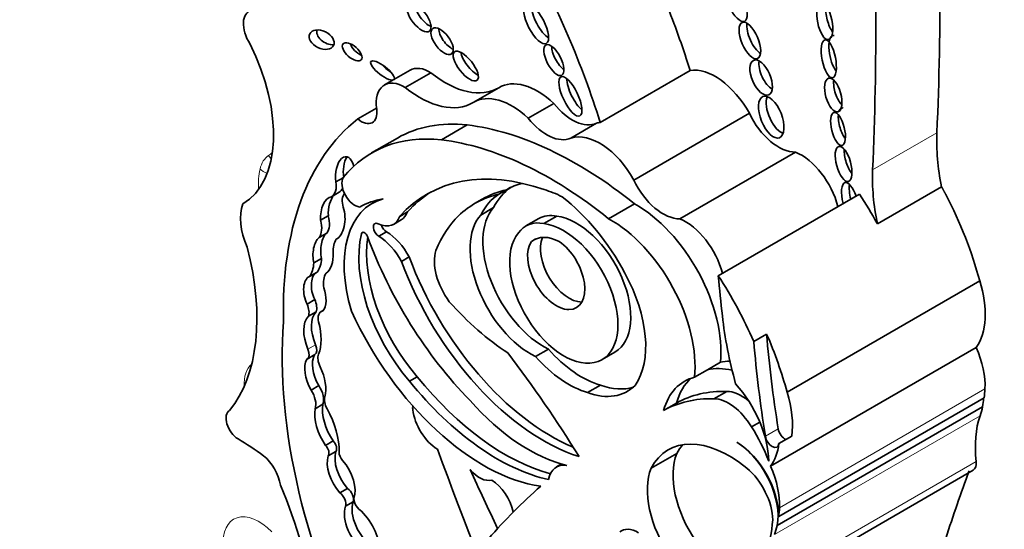
# Model space of a CAD drawing. Units: millimetres. Extents: x 0 to 1386, y 0 to 1159.
# Drawn here: x 362 to 372, y 151 to 157 of the extents above; entities that cross this region are included whole.
import ezdxf
from ezdxf import colors
from ezdxf.entities.mleader import LeaderData, LeaderLine
from ezdxf.math import Vec2, Vec3

# ---------------------------------------------------------------- set-up
doc = ezdxf.new("R2010")
doc.units = ezdxf.units.MM
doc.layers.add('DV7_Défaut', color=7, linetype='Continuous')
doc.layers.add('Défaut', color=7, linetype='Continuous')

# ---------------------------------------------------------------- blocks, each defined once
blk = doc.blocks.new('_DOT')
at = {"color": 0}
blk.add_line((0, 0), (-1, 0), dxfattribs=at)
at = {"color": 0, "const_width": 0.333}
blk.add_lwpolyline([(-0.1665, 0, 1), (0.1665, 0, 1)], format="xyb", close=True, dxfattribs=at)
blk = doc.blocks.new('SE6')
at = {"layer": 'DV7_Défaut', "color": 7, "linetype": 'Continuous', "lineweight": 35}
for p, q in [((365.6102, 156.0006), (365.3517, 155.8513)), ((365.562, 155.8259), (365.8205, 155.9751)), ((367.531, 155.4737), (368.4398, 155.9984)), ((366.2472, 155.6749), (366.5058, 155.8242)), ((366.8053, 155.5158), (367.0638, 155.665)), ((365.0817, 155.508), (365.2714, 155.6176)), ((367.872, 154.8918), (369.0393, 155.5657)), ((367.2362, 155.3159), (367.4947, 155.4652)), ((365.9267, 155.2974), (366.1875, 155.4479)), ((365.4825, 155.3156), (365.2218, 155.1651)), ((368.3382, 154.5003), (369.5055, 155.1742)), ((364.9324, 154.9149), (364.8614, 154.8738)), ((364.8932, 154.7683), (364.8153, 154.7233)), ((366.5852, 154.7934), (366.5073, 154.7484)), ((370.3335, 154.4488), (370.9826, 154.8236)), ((365.2889, 154.6916), (365.2249, 154.6546)), ((366.3404, 154.6983), (366.2625, 154.6533)), ((368.7242, 153.9255), (370.1522, 154.75)), ((365.5831, 154.5702), (365.5053, 154.5252)), ((366.4542, 154.6129), (366.3243, 154.5379)), ((367.6171, 154.5009), (367.8779, 154.6514)), ((364.7839, 154.5305), (364.706, 154.4855)), ((365.4435, 154.4441), (365.5214, 154.4891)), ((366.9106, 154.5038), (366.7807, 154.4289)), ((367.0926, 154.5267), (366.9628, 154.4518)), ((364.7678, 154.3559), (364.6899, 154.3109)), ((365.3719, 154.3694), (365.294, 154.3245)), ((366.8808, 154.2966), (366.8381, 154.2719)), ((364.7153, 154.0995), (364.6374, 154.0545)), ((365.6018, 154.1148), (365.5239, 154.0699)), ((364.671, 153.9623), (364.5931, 153.9174)), ((369.4202, 152.7495), (371.3675, 153.8738)), ((364.6474, 153.6844), (364.5695, 153.6395)), ((364.6613, 153.5612), (364.5834, 153.5162)), ((364.7315, 153.5757), (364.7117, 153.5643)), ((369.2139, 153.3369), (369.084, 153.2619)), ((367.0084, 153.1839), (366.8786, 153.1089)), ((369.2546, 152.0016), (371.3317, 153.2008)), ((364.5692, 153.0841), (364.6471, 153.1291)), ((367.5508, 153.0786), (367.6806, 153.1535)), ((368.4853, 152.9009), (368.6151, 152.9759)), ((368.6151, 152.9759), (368.7461, 153.0515)), ((365.6835, 152.9058), (365.6056, 152.8608)), ((364.6883, 152.8163), (364.6104, 152.7714)), ((367.5347, 152.8208), (367.4049, 152.7458)), ((368.8112, 152.7578), (368.6814, 152.6828)), ((369.336, 151.4937), (371.4131, 152.6929)), ((364.7288, 152.6278), (364.6509, 152.5828)), ((368.3031, 152.64), (368.1732, 152.565)), ((369.3203, 151.4041), (371.3974, 152.6033)), ((369.1448, 152.4479), (369.0609, 152.3994)), ((369.4685, 152.3051), (369.3387, 152.2301)), ((364.8339, 152.2573), (364.756, 152.2124)), ((364.8608, 152.1515), (364.7829, 152.1065)), ((368.0468, 151.9812), (368.3065, 152.1311)), ((367.1411, 152.0247), (367.0891, 151.9948)), ((369.2236, 150.7623), (371.3007, 151.9616)), ((364.9793, 151.7785), (364.9014, 151.7335)), ((365.0352, 151.6429), (364.9573, 151.5979))]:
    blk.add_line(p, q, dxfattribs=at)
at = {"layer": 'DV7_Défaut', "color": 7, "linetype": 'Continuous', "lineweight": 18}
for p, q in [((370.2857, 154.9937), (370.9348, 155.3685)), ((365.1432, 154.3632), (365.1191, 154.3493)), ((364.6559, 153.2277), (364.578, 153.1828)), ((369.3438, 151.5829), (371.4209, 152.7822)), ((369.2941, 151.3115), (371.3712, 152.5107)), ((369.3312, 152.3799), (369.2013, 152.3049)), ((369.2547, 150.851), (371.3318, 152.0502))]:
    blk.add_line(p, q, dxfattribs=at)
at = {"layer": 'DV7_Défaut', "color": 7, "linetype": 'Continuous', "lineweight": 35}
for centre, major_axis, ratio, start_param, end_param in [((344.9865, 171.8413), (18.3709, -31.8194), 0.57735, 0.735659, 0.845062), ((344.3374, 171.4665), (18.3709, -31.8194), 0.57735, 0.735659, 0.845062), ((364.0101, 155.739), (-2.7148, 4.7022), 0.57735, 4.337085, 4.688585), ((365.7794, 156.5744), (-0.105, 0.1332), 0.451125, 0.557104, 2.453814), ((366.9624, 156.512), (0.1027, -0.1958), 0.373216, 3.732741, 5.722343), ((369.893, 156.5463), (-0.0378, 0.1849), 0.386094, 0.887581, 2.510241), ((364.1151, 156.3627), (0.134, -0.2322), 0.57735, 2.975991, 4.783972), ((364.9188, 156.2637), (2.7148, -4.7022), 0.57735, 1.195493, 1.323536), ((369.1228, 156.3456), (0.0772, -0.1825), 0.422957, 3.75641, 5.772953), ((364.7937, 156.3538), (0.1204, -0.0584), 0.65233, 3.210667, 5.381942), ((366.0119, 156.3391), (-0.0949, 0.128), 0.474585, 0.578733, 2.453932), ((369.9201, 156.1609), (-0.0379, 0.191), 0.349634, 0, 2.578695), ((369.9201, 156.1609), (-0.0379, 0.191), 0.349634, 6.054508, 6.283185), ((363.1474, 155.9722), (0.7656, -1.3261), 0.57735, 0.008657, 1.462958), ((365.1027, 156.2314), (0.0916, -0.0814), 0.481168, 3.806102, 5.301714), ((366.2504, 156.0875), (-0.1144, 0.1436), 0.397029, 0.598095, 2.424497), ((367.1417, 156.1477), (-0.0789, 0.1532), 0.414584, 0.700156, 2.481314), ((365.4092, 156.0426), (0.1168, -0.0902), 0.311643, 4.162887, 5.007536), ((369.2493, 155.9783), (-0.0764, 0.1744), 0.483488, 0.656682, 2.592097), ((365.8113, 155.6523), (0.2011, -0.3483), 0.57735, 2.323684, 3.141593), ((365.9675, 156.7436), (-0.5327, 0.9227), 0.57735, 2.159934, 3.152139), ((368.6942, 155.3898), (0.3351, -0.5804), 0.57735, 1.540603, 2.922956), ((365.5528, 155.503), (0.2011, -0.3483), 0.57735, 2.323684, 4.101713), ((366.9005, 155.15), (0.3906, -0.6766), 0.57735, 2.055982, 3.152139), ((367.3092, 155.7811), (0.0943, -0.1974), 0.347019, 3.800973, 5.678079), ((369.9785, 155.8023), (-0.0475, 0.1692), 0.436631, 0.840508, 2.522934), ((365.7089, 156.5943), (-0.5327, 0.9227), 0.57735, 2.159934, 3.152139), ((366.642, 155.0008), (0.3906, -0.6766), 0.57735, 2.055982, 3.152139), ((367.2506, 155.9188), (0.2578, -0.4465), 0.57735, 4.960035, 6.231558), ((369.3387, 155.5714), (0.0835, -0.2077), 0.474672, 3.642468, 5.974186), ((365.1169, 155.6658), (-0.1119, 0.1938), 0.57735, 2.131818, 4.101713), ((369.3347, 155.6507), (0.261, -0.4521), 0.57735, 4.57, 5.978782), ((370.0137, 155.4528), (-0.0413, 0.1662), 0.377742, 0.845197, 2.513), ((370.0137, 155.4528), (-0.0413, 0.1662), 0.377742, 0, 0.55808), ((370.0137, 155.4528), (-0.0413, 0.1662), 0.377742, 6.036465, 6.283185), ((367.4888, 151.7557), (-2.2339, 3.8692), 0.57735, 0.080897, 0.817855), ((366.9855, 152.7124), (1.503, -2.6032), 0.57735, 2.741076, 3.141593), ((366.9921, 155.7695), (0.2578, -0.4465), 0.57735, 4.960035, 6.231558), ((367.7854, 154.8652), (-0.3351, 0.5804), 0.57735, 6.064549, 6.158193), ((367.2966, 151.5829), (-2.1247, 3.6801), 0.57735, 5.303099, 5.875845), ((367.5269, 154.7159), (0.3351, -0.5804), 0.57735, 1.540603, 3.016601), ((372.3837, 154.4487), (-1.0258, 1.7767), 0.57735, 0.735659, 1.047521), ((366.7247, 152.5619), (1.503, -2.6032), 0.57735, 2.741076, 3.358226), ((367.0358, 151.4324), (-2.1247, 3.6801), 0.57735, 5.303099, 5.875845), ((369.5591, 154.6867), (0.2821, -0.4887), 0.57735, 1.128134, 2.491093), ((370.0827, 155.1069), (-0.0486, 0.1762), 0.395782, 0.88592, 2.460829), ((364.9524, 154.9453), (-0.0116, -0.1817), 0.522954, 2.097482, 5.149765), ((365.0303, 154.9903), (-0.0116, -0.1817), 0.522954, 3.906169, 5.149765), ((367.4175, 151.9087), (1.639, -2.8388), 0.57735, 2.552723, 3.326407), ((371.7346, 154.0739), (-1.0258, 1.7767), 0.57735, 0.735659, 1.047521), ((364.6949, 154.9312), (0.1201, -0.208), 0.57735, 0.002454, 0.984598), ((365.052, 154.7867), (-0.092, 0.1593), 0.57735, 0.354196, 2.737778), ((367.2842, 153.6218), (0.6823, -1.1817), 0.57735, 2.945601, 3.16637), ((368.1674, 154.9768), (0.261, -0.4521), 0.57735, 4.57, 5.978782), ((370.0596, 154.6667), (-0.0526, 0.1998), 0.358073, 0, 1.538747), ((370.0596, 154.6667), (-0.0526, 0.1998), 0.358073, 4.939194, 6.283185), ((364.7728, 154.9761), (0.1201, -0.208), 0.57735, 0.002454, 0.381791), ((365.0637, 154.602), (-0.0985, 0.1706), 0.57735, 0.201585, 1.167412), ((367.4954, 151.9536), (1.639, -2.8388), 0.57735, 3.165358, 3.326407), ((367.612, 152.4958), (1.2716, -2.2025), 0.57735, 2.963886, 3.141593), ((367.3361, 153.6517), (0.6823, -1.1817), 0.57735, 3.179658, 3.509325), ((367.2063, 153.5768), (-0.6823, 1.1817), 0.57735, -0.725356, -0.532544), ((370.1375, 154.7116), (-0.0526, 0.1998), 0.358073, 0.727608, 1.538747), ((364.829, 154.5054), (-0.0032, 0.2188), 0.564956, 0.085364, 1.653785), ((364.9069, 154.5504), (-0.0032, 0.2188), 0.564956, 0.525637, 1.653785), ((365.903, 153.4801), (0.6781, -1.1745), 0.57735, 2.986847, 4.319308), ((366.1077, 152.8608), (-1.0133, 1.7551), 0.57735, 6.065211, 6.277253), ((367.5341, 152.4508), (1.2716, -2.2025), 0.57735, 2.963886, 3.279607), ((367.2063, 153.5768), (-0.6823, 1.1817), 0.57735, 0.024777, 0.367732), ((366.9524, 153.5656), (-0.7899, 1.3682), 0.57735, 4.662194, 5.321444), ((368.9813, 153.7762), (1.3062, -2.2624), 0.57735, 1.534966, 1.66968), ((369.6304, 154.151), (1.3062, -2.2624), 0.57735, 1.132572, 1.500754), ((364.2866, 154.282), (-0.2765, 0.4789), 0.57735, 0.432477, 1.387121), ((364.829, 154.5054), (0.0032, -0.2188), 0.564956, 0.250498, 2.095862), ((365.3432, 154.7978), (-0.1782, 0.3087), 0.57735, 3.141593, 3.615799), ((366.9604, 153.9187), (0.4344, -0.7524), 0.57735, 3.324762, 5.576005), ((367.8972, 153.6539), (-0.6042, 1.0465), 0.57735, 3.812908, 5.520313), ((364.5353, 154.5111), (0.1287, -0.2229), 0.57735, 0.229121, 1.139866), ((364.6132, 154.5561), (0.1287, -0.2229), 0.57735, 0.229121, 1.139866), ((365.292, 154.3867), (0.0374, -0.0648), 0.57735, 2.443768, 5.537021), ((365.2653, 154.7529), (-0.1782, 0.3087), 0.57735, 2.443768, 3.615799), ((367.5851, 152.4227), (-1.3001, 2.2518), 0.57735, 0.155225, 0.414379), ((366.8306, 153.8438), (0.4344, -0.7524), 0.57735, 3.324762, 5.576005), ((367.0999, 153.8761), (0.3191, -0.5527), 0.57735, 2.664854, 3.41863), ((367.2297, 153.9511), (0.3191, -0.5527), 0.57735, 2.664854, 3.141593), ((367.2939, 153.8233), (-0.3867, 0.6698), 0.57735, 3.141593, 5.874748), ((367.6364, 153.5034), (0.6042, -1.0465), 0.57735, 0.671315, 2.37872), ((368.3919, 154.0128), (0.2821, -0.4887), 0.57735, 1.128134, 2.491093), ((364.8089, 154.1797), (0.0017, 0.1934), 0.529237, 0.429321, 2.003124), ((365.1511, 154.3216), (0.0233, -0.0404), 0.57735, 1.275814, 3.683928), ((365.3698, 154.4317), (0.0374, -0.0648), 0.57735, 4.314192, 5.537021), ((365.3629, 154.002), (0.2283, -0.3954), 0.57735, 1.523094, 2.328192), ((367.1641, 153.7484), (-0.3867, 0.6698), 0.57735, 0.208735, 5.874748), ((364.731, 154.1347), (0.0017, 0.1934), 0.529237, 0.429321, 2.003124), ((365.1262, 153.9925), (-0.2075, 0.3594), 0.57735, 0.329131, 0.794605), ((366.011, 153.579), (-0.6498, 1.1254), 0.57735, 0.542335, 1.899275), ((366.0889, 153.6239), (-0.6498, 1.1254), 0.57735, 0.624034, 1.899275), ((366.9336, 154.3915), (1.4055, -2.4343), 0.57735, 4.417406, 5.12876), ((365.285, 153.9571), (0.2283, -0.3954), 0.57735, 1.523094, 2.328192), ((367.087, 153.958), (-0.2046, 0.3543), 0.57735, 0.250928, 5.388459), ((367.1459, 153.7882), (0.2872, -0.4974), 0.57735, 2.423335, 3.216052), ((367.2169, 154.033), (-0.2046, 0.3543), 0.57735, 0.405301, 2.818701), ((362.3241, 154.4955), (1.2289, -2.1286), 0.57735, 0.213869, 1.122623), ((364.731, 154.1347), (-0.0017, -0.1934), 0.529237, 0.310618, 1.700138), ((366.1894, 153.8805), (-0.236, 0.4087), 0.57735, 0.474982, 1.776936), ((364.4035, 154.3032), (0.2209, -0.3826), 0.57735, 0.242315, 0.71957), ((366.9566, 154.1465), (1.1544, -1.9995), 0.57735, 4.427017, 5.721178), ((367.0345, 154.1915), (1.1544, -1.9995), 0.57735, 4.427017, 5.635406), ((364.3257, 154.2582), (0.2209, -0.3826), 0.57735, 0.242315, 0.71957), ((364.7254, 153.7796), (-0.0455, 0.1857), 0.558543, 0.087703, 1.967554), ((364.6475, 153.7347), (-0.0455, 0.1857), 0.558543, 0.087703, 1.967554), ((364.9437, 153.727), (-0.1481, 0.2565), 0.57735, 0.277538, 0.963952), ((367.2082, 153.6654), (0.5542, -0.9598), 0.57735, 0.257699, 1.536645), ((367.5533, 152.9517), (1.3062, -2.2624), 0.57735, 1.379484, 1.66968), ((408.6754, 136.6723), (-28.4732, 49.3171), 0.57735, 0.910739, 0.919007), ((370.7587, 153.9191), (0.4695, -0.8133), 0.57735, 0.255655, 1.196191), ((364.6475, 153.7347), (0.0455, -0.1857), 0.558543, 0.361627, 1.808597), ((364.5479, 153.6671), (0.0839, -0.1453), 0.57735, 0.485551, 1.362574), ((366.7015, 154.9615), (1.1506, -1.993), 0.57735, 5.056647, 5.434697), ((364.47, 153.6221), (0.0839, -0.1453), 0.57735, 0.485551, 1.362574), ((364.8672, 153.2695), (-0.18, 0.3118), 0.57735, 0.157167, 1.376583), ((364.7861, 153.4354), (0.0744, -0.1289), 0.57735, 2.955287, 4.219039), ((366.3493, 153.9106), (-1.1623, 2.0132), 0.57735, 1.411032, 2.717668), ((367.9644, 151.0014), (-2.5786, 4.4662), 0.57735, 0.699503, 1.481828), ((364.7893, 153.2246), (-0.18, 0.3118), 0.57735, 0.157167, 1.376583), ((371.1076, 152.5315), (-1.6698, 2.8922), 0.57735, 0.919006, 1.149569), ((364.307, 153.5143), (0.2855, -0.4945), 0.57735, 0.428769, 1.142027), ((376.8707, 149.6808), (-5.5344, 9.5859), 0.57735, 0.886769, 0.986337), ((367.6831, 153.0267), (1.3062, -2.2624), 0.57735, 1.132572, 1.379484), ((377.0006, 149.7558), (-5.5344, 9.5859), 0.57735, 0.886769, 0.986337), ((364.519, 153.1711), (-0.0502, 0.087), 0.57735, 3.101503, 4.518176), ((364.5969, 153.2161), (-0.0502, 0.087), 0.57735, 3.141593, 4.518176), ((367.3429, 153.8065), (0.5527, -0.9573), 0.57735, 5.055564, 5.745667), ((370.9099, 153.1096), (0.3619, -0.6268), 0.57735, 0.730461, 1.387527), ((364.7607, 152.8625), (-0.1522, 0.2636), 0.57735, 0.332293, 1.583011), ((364.8386, 152.9074), (-0.1522, 0.2636), 0.57735, 0.332293, 1.583011), ((364.7843, 153.0334), (-0.0747, 0.1294), 0.57735, 0.428769, 1.447438), ((363.5708, 149.4262), (-3.9742, 6.8836), 0.57735, 4.767936, 4.928827), ((367.2131, 153.7315), (0.5527, -0.9573), 0.57735, 5.055564, 5.745667), ((369.2207, 152.011), (-0.577, 0.9994), 0.57735, 5.978501, 6.118499), ((364.4881, 152.9378), (0.1909, -0.3306), 0.57735, 0.511981, 1.447438), ((369.0897, 151.9354), (-0.577, 0.9994), 0.57735, 5.776461, 6.118499), ((366.5681, 154.1679), (1.253, -2.1702), 0.57735, 4.975063, 5.760677), ((368.9599, 151.8604), (0.577, -0.9994), 0.57735, 2.976906, 3.658015), ((369.0897, 151.9354), (0.577, -0.9994), 0.57735, 3.254329, 3.658015), ((364.5241, 152.7037), (-0.0943, 0.1633), 0.57735, 3.611954, 4.794434), ((364.602, 152.7487), (-0.0943, 0.1633), 0.57735, 3.611954, 4.794434), ((366.4902, 154.1229), (1.253, -2.1702), 0.57735, 4.975063, 5.795743), ((367.2674, 153.6907), (-0.5389, 0.9334), 0.57735, 2.537495, 3.301547), ((367.3973, 153.7657), (-0.5389, 0.9334), 0.57735, 2.537495, 3.020847), ((368.6605, 152.3705), (0.4063, -0.7037), 0.57735, 0.809088, 1.924453), ((370.4326, 153.4155), (0.6999, -1.2122), 0.57735, 0.648031, 0.730461), ((364.8421, 152.6188), (-0.0691, 0.1197), 0.57735, 0.511981, 1.548945), ((366.8055, 153.7403), (0.9616, -1.6656), 0.57735, 5.04995, 5.788133), ((369.4816, 150.2779), (-1.3175, 2.2819), 0.57735, 5.941728, 6.276311), ((369.6114, 150.3529), (-1.3175, 2.2819), 0.57735, 5.941728, 6.276311), ((368.8314, 152.2513), (-0.2364, 0.4094), 0.57735, 4.741016, 5.963164), ((368.9612, 152.3262), (-0.2364, 0.4094), 0.57735, 5.286052, 5.963164), ((368.8114, 152.7948), (0.4695, -0.8133), 0.57735, 0.640987, 1.196191), ((370.9691, 152.9533), (0.3093, -0.5357), 0.57735, 0.580708, 0.762258), ((363.8719, 152.4174), (0.0858, -0.1487), 0.57735, 3.14381, 5.49093), ((364.9229, 152.3702), (-0.1953, 0.3383), 0.57735, 0.610143, 1.70751), ((365.0008, 152.4152), (-0.1953, 0.3383), 0.57735, 0.610143, 1.70751), ((364.455, 152.4144), (0.3098, -0.5367), 0.57735, 0.753136, 1.548945), ((365.7506, 152.5269), (0.0809, -0.14), 0.57735, 3.786076, 4.075195), ((365.8932, 152.4691), (0.1828, -0.3167), 0.57735, 4.075195, 5.47508), ((370.4326, 153.4155), (0.6999, -1.2122), 0.57735, 0.462315, 0.560247), ((372.2484, 151.6652), (-0.6541, 1.1329), 0.57735, 0.462315, 0.920746), ((368.5145, 151.991), (-0.588, 1.0185), 0.57735, 4.449882, 4.780883), ((369.3995, 152.3565), (-0.0493, 0.0854), 0.57735, 0.986337, 2.500605), ((363.856, 149.7503), (-1.5531, 2.69), 0.57735, -0.910339, -0.792255), ((368.834, 151.1059), (0.6134, -1.0624), 0.57735, 2.148875, 3.493443), ((369.2697, 152.2816), (-0.0493, 0.0854), 0.57735, 0.986337, 3.78258), ((364.7364, 152.1654), (-0.0383, 0.0663), 0.57735, 3.388375, 5.126427), ((364.8143, 152.2104), (-0.0383, 0.0663), 0.57735, 3.388375, 5.126427), ((382.7406, 152.8053), (-13.501, 23.3843), 0.57735, 1.274657, 1.456548), ((369.0937, 151.2558), (0.6134, -1.0624), 0.57735, 3.354855, 3.493443), ((368.8987, 151.75), (-0.3092, 0.5355), 0.57735, 3.919275, 5.462343), ((368.892, 151.754), (0.3093, -0.5357), 0.57735, 0.580708, 2.305378), ((368.6815, 152.7199), (0.4695, -0.8133), 0.57735, 0.255655, 0.640987), ((364.0777, 151.8805), (0.1624, -0.2812), 0.57735, 1.014384, 2.127581), ((364.9917, 151.9113), (-0.1546, 0.2677), 0.57735, 0.484853, 1.930519), ((365.0696, 151.9562), (-0.1546, 0.2677), 0.57735, 0.484853, 1.930519), ((364.9503, 152.1099), (0.0406, -0.0703), 0.57735, 3.894728, 5.102269), ((368.8421, 151.5816), (-0.4063, 0.7038), 0.57735, 0.41479, 1.724867), ((364.8255, 151.8851), (0.1616, -0.2799), 0.57735, 0.456526, 1.89007), ((366.3117, 152.1221), (0.1444, -0.2501), 0.57735, 5.014473, 6.148404), ((81.6062, 73.7809), (250.1105, -433.2041), 0.57735, 1.419795, 1.421118), ((367.2901, 151.6466), (0.201, -0.3482), 0.57735, 2.697992, 3.74753), ((368.5825, 151.4317), (0.4063, -0.7038), 0.57735, 3.556383, 4.866459), ((368.9446, 151.6489), (-0.2337, 0.4048), 0.57735, 3.93028, 5.290467), ((368.8328, 151.9104), (0.3619, -0.6268), 0.57735, 0.730461, 1.387527), ((371.2231, 152.0959), (-0.0776, 0.1343), 0.57735, 3.141593, 4.062339), ((394.3337, 129.3336), (-17.2808, 29.9313), 0.57735, 0.449554, 0.480128), ((362.3606, 151.4985), (1.629, -2.8216), 0.57735, 0.952813, 1.354494), ((364.9672, 151.7049), (-0.0501, 0.0867), 0.57735, 3.645782, 5.325734), ((374.4761, 140.4486), (-6.842, 11.8507), 0.57735, 0.108948, 0.201436), ((366.4197, 151.59), (0.1731, -0.2998), 0.57735, 1.092114, 2.292063), ((364.8893, 151.6599), (-0.0501, 0.0867), 0.57735, 3.645782, 5.325734), ((365.1155, 151.6356), (0.0522, -0.0904), 0.57735, 3.96434, 5.555689), ((365.1737, 151.392), (-0.1609, 0.2787), 0.57735, 0.471822, 2.299421), ((365.2516, 151.4369), (-0.1609, 0.2787), 0.57735, 0.471822, 2.299421), ((368.3555, 152.2163), (0.6999, -1.2122), 0.57735, 0.648031, 0.730461), ((365.0168, 151.2925), (0.2062, -0.3571), 0.57735, 0.791748, 1.995333), ((367.9149, 151.058), (0.1684, -0.2917), 0.57735, 2.343418, 3.244267), ((367.5003, 152.6771), (1.2605, -2.1833), 0.57735, 0.312896, 0.691452), ((368.3555, 152.2163), (0.6999, -1.2122), 0.57735, 0.462315, 0.560247)]:
    blk.add_ellipse(centre, major_axis=major_axis, ratio=ratio, start_param=start_param, end_param=end_param, dxfattribs=at)
for centre, major_axis, ratio in [((368.9092, 156.679), (-0.0806, 0.185), 0.394452), ((365.7015, 156.5294), (-0.105, 0.1332), 0.451125), ((366.8846, 156.467), (0.1027, -0.1958), 0.373216), ((369.8021, 156.4939), (-0.0378, 0.1849), 0.386094), ((365.934, 156.2941), (-0.0949, 0.128), 0.474585), ((369.045, 156.3007), (0.0772, -0.1825), 0.422957), ((364.7158, 156.3088), (0.1204, -0.0584), 0.65233), ((365.0248, 156.1864), (0.0916, -0.0814), 0.481168), ((367.0639, 156.1027), (-0.0789, 0.1532), 0.414584), ((369.8422, 156.116), (-0.0379, 0.191), 0.349634), ((366.1726, 156.0426), (-0.1144, 0.1436), 0.397029), ((365.3313, 155.9977), (0.1168, -0.0902), 0.311643), ((369.1585, 155.9258), (-0.0764, 0.1744), 0.483488), ((367.2313, 155.7361), (0.0943, -0.1974), 0.347019), ((369.8876, 155.7499), (-0.0475, 0.1692), 0.436631), ((369.2608, 155.5264), (0.0835, -0.2077), 0.474672), ((369.9359, 155.4079), (-0.0413, 0.1662), 0.377742), ((369.9918, 155.0544), (-0.0486, 0.1762), 0.395782)]:
    blk.add_ellipse(centre, major_axis=major_axis, ratio=ratio, dxfattribs=at)
at = {"layer": 'DV7_Défaut', "color": 7, "linetype": 'Continuous', "lineweight": 18}
for centre, major_axis, ratio, start_param, end_param in [((363.5369, 156.197), (0.6187, -1.0717), 0.57735, 0.040165, 0.107367), ((364.4471, 154.7017), (-0.257, 0.4452), 0.57735, 0.040165, 0.552845), ((364.3877, 155.2605), (0.1642, -0.2436), 0.815838, 4.655663, 4.814961), ((364.676, 154.5069), (-0.4234, 0.7333), 0.57735, 0.552845, 0.86388), ((364.3011, 155.1225), (0.2861, -0.0666), 0.694866, 4.073629, 4.381717), ((364.2614, 152.6423), (0.2327, -0.4031), 0.57735, 3.229062, 3.991285), ((364.0843, 151.0219), (0.257, -0.4452), 0.57735, 1.996943, 4.03205)]:
    blk.add_ellipse(centre, major_axis=major_axis, ratio=ratio, start_param=start_param, end_param=end_param, dxfattribs=at)
at = {"layer": 'DV7_Défaut', "color": 7, "linetype": 'Continuous', "lineweight": 35}
blk.add_open_spline([(371.0248, 154.7449), (371.0041, 154.7844), (370.9826, 154.8236)], degree=2, dxfattribs=at)

msp = doc.modelspace()

# ---------------------------------------------------------------- block references
at = {"layer": 'Défaut'}
msp.add_blockref('SE6', (0, 0), dxfattribs=at)

# ---------------------------------------------------------------- leaders
at = {"layer": 'Défaut', "color": 7, "linetype": 'Continuous', "lineweight": 18}
ml = msp.add_multileader_mtext('Standard', dxfattribs=at)
ml.set_content('{\\pxsm0.9;\\fSolid Edge ISO|b1||i0||c0|p34;\\W1.;16/02/2017\\P}', color=256)
ml.set_leader_properties()
ml.set_arrow_properties(name='DOT')
ml.build(insert=Vec2(0, 0))
ml.multileader.update_dxf_attribs({"leader_type": 0, "dogleg_length": 0, "arrow_head_size": 12})
ctx = ml.context
ctx.base_point, ctx.char_height, ctx.arrow_head_size, ctx.landing_gap_size = Vec3(1077.7479, 1151.9803), 12, 12, 4.2
notes = []
notes.append((ctx, [(0, (0, 0, 0), (0, 0), (1, 0), 1, [])]))
ctx.mtext.insert = Vec3(1079.7479, 1158.1004)
ml = msp.add_multileader_mtext('Standard', dxfattribs=at)
ml.set_content('{\\pxsm0.9;\\fArial|b1||i0||c0|p34;\\W1.;41GB\\P}', color=256)
ml.set_leader_properties()
ml.set_arrow_properties(name='DOT')
ml.build(insert=Vec2(0, 0))
ml.multileader.update_dxf_attribs({"leader_type": 0, "dogleg_length": 0, "arrow_head_size": 12})
ctx = ml.context
ctx.base_point, ctx.char_height, ctx.arrow_head_size, ctx.landing_gap_size = Vec3(358.6214, 1151.8127), 12, 12, 4.2
notes.append((ctx, [(0, (0, 0, 0), (0, 0), (1, 0), 1, [])]))
ctx.mtext.insert = Vec3(360.6214, 1157.9147)
for ctx, leaders in notes:
    for number, flags, end, landing, length, lines in leaders:
        leader = LeaderData()
        leader.index, (leader.has_last_leader_line, leader.has_dogleg_vector, leader.attachment_direction) = number, flags
        leader.last_leader_point, leader.dogleg_vector, leader.dogleg_length = Vec3(end), Vec3(landing), length
        for number, points, colour, breaks in lines:
            line = LeaderLine()
            line.index, line.vertices, line.color, line.breaks = number, Vec3.list(points), colors.encode_raw_color(colour), breaks
            leader.lines.append(line)
        ctx.leaders.append(leader)

doc.saveas('drawing.dxf')
